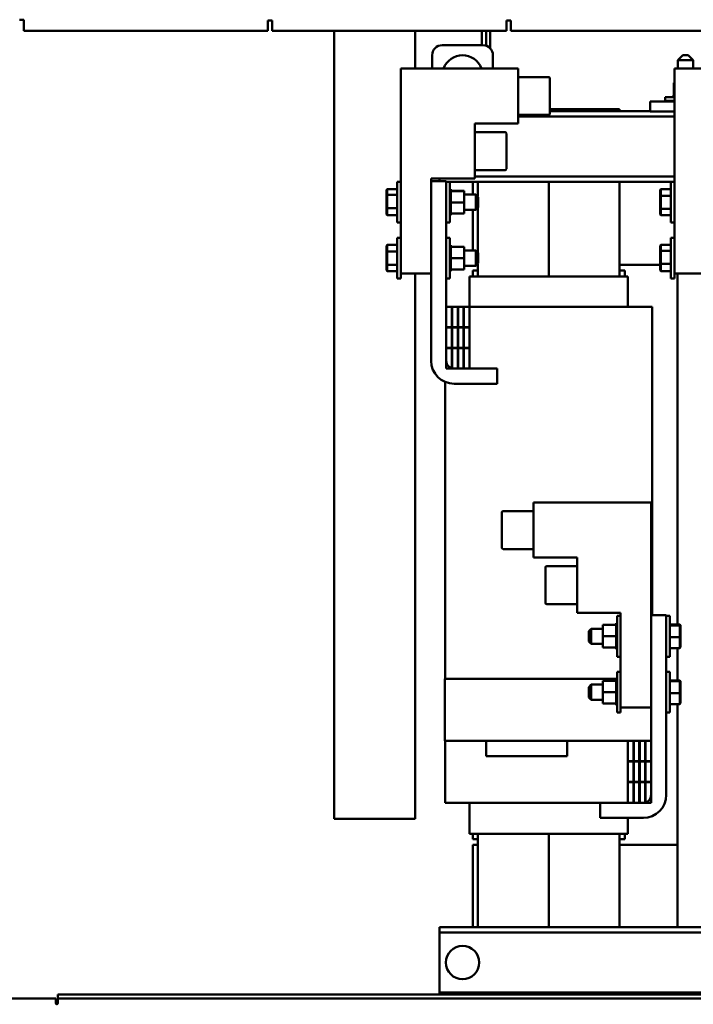
# Model space of a CAD drawing. Units: inches. Extents: x 2 to 86, y 1 to 67.
# Drawn here: x 49.9 to 54.7, y 28.4 to 35.4 of the extents above; entities that cross this region are included whole.
import ezdxf

# ---------------------------------------------------------------- set-up
doc = ezdxf.new("R2010")
doc.units = ezdxf.units.IN
doc.header["$LTSCALE"] = 4
doc.header["$MEASUREMENT"] = 0
doc.layers.add('Visible (ANSI)', color=7, linetype='Continuous', lineweight=50)

msp = doc.modelspace()

# ---------------------------------------------------------------- linework, layer by layer
at = {"layer": 'Visible (ANSI)'}
for p, q in [((49.9425, 35.3741), (49.9735, 35.3741)), ((49.9735, 35.3741), (49.9735, 35.3586)), ((49.9735, 35.2966), (49.9735, 35.3586)), ((51.6911, 35.3681), (51.7219, 35.3681)), ((51.6911, 35.3586), (51.6911, 35.3681)), ((51.6911, 35.3586), (51.6911, 35.2966)), ((51.7219, 35.3681), (51.7219, 35.2966)), ((53.3745, 35.3681), (53.3745, 35.2966)), ((53.3745, 35.3681), (53.4053, 35.3681)), ((53.4053, 35.3681), (53.4053, 35.3586)), ((53.4053, 35.2966), (53.4053, 35.3586)), ((51.6911, 35.2966), (49.9735, 35.2966)), ((51.7219, 35.2966), (53.3745, 35.2966)), ((52.1588, 29.7401), (52.1588, 35.2966)), ((52.7296, 35.0306), (52.7296, 35.2966)), ((53.1996, 35.2966), (53.1996, 35.1943)), ((53.2296, 35.2966), (53.2296, 35.1907)), ((53.2299, 35.1906), (53.2299, 35.2966)), ((53.2599, 35.171), (53.2599, 35.2966)), ((58.4801, 35.2966), (53.4053, 35.2966)), ((53.2071, 35.1943), (52.9213, 35.1943)), ((52.8499, 35.1229), (52.8499, 35.0306)), ((53.2785, 35.0306), (53.2785, 35.1229)), ((54.6178, 35.1241), (54.5821, 35.0883)), ((54.6178, 35.1241), (54.6535, 35.1241)), ((54.6535, 35.1241), (54.6892, 35.0883)), ((54.6892, 35.0883), (54.5821, 35.0883)), ((54.5821, 35.0883), (54.5821, 35.0306)), ((54.6892, 35.0883), (54.6892, 35.0306)), ((53.4571, 35.0306), (52.6285, 35.0306)), ((52.6285, 35.0306), (52.6285, 33.5849)), ((53.4571, 34.6421), (53.4571, 35.0306)), ((55.3856, 35.0306), (54.5571, 35.0306)), ((54.5571, 35.0306), (54.5571, 33.5849)), ((53.4571, 34.9698), (53.6713, 34.9698)), ((53.6799, 34.9612), (53.6799, 34.7115)), ((54.5536, 34.9286), (54.5536, 34.8346)), ((54.5571, 34.9286), (54.5536, 34.9286)), ((54.3856, 34.7981), (54.3856, 34.7266)), ((54.5571, 34.7981), (54.3856, 34.7981)), ((54.4918, 34.8272), (54.5571, 34.8272)), ((54.4918, 34.8026), (54.4918, 34.8272)), ((54.4918, 34.8026), (54.5571, 34.8026)), ((54.5436, 34.8346), (54.5437, 34.8346)), ((54.5436, 34.8346), (54.5436, 34.8272)), ((54.5467, 34.8346), (54.5437, 34.8346)), ((54.5437, 34.8346), (54.5437, 34.8272)), ((54.5467, 34.8346), (54.547, 34.8346)), ((54.5467, 34.8346), (54.5467, 34.8272)), ((54.5533, 34.8346), (54.547, 34.8346)), ((54.547, 34.8346), (54.547, 34.8272)), ((54.5533, 34.8346), (54.5537, 34.8346)), ((54.5533, 34.8346), (54.5533, 34.8272)), ((54.5555, 34.8346), (54.5537, 34.8346)), ((54.5537, 34.8346), (54.5537, 34.8272)), ((54.5555, 34.8346), (54.5571, 34.8346)), ((53.4571, 34.7029), (53.6713, 34.7029)), ((54.1713, 34.7435), (53.6799, 34.7435)), ((53.6799, 34.7301), (54.3856, 34.7301)), ((54.1713, 34.7301), (54.1713, 34.7435)), ((54.3856, 34.7266), (54.5571, 34.7266)), ((53.1499, 34.6421), (53.4571, 34.6421)), ((53.1499, 34.2535), (53.1499, 34.6421)), ((54.5571, 34.6918), (53.4571, 34.6918)), ((53.1499, 34.5812), (53.3642, 34.5812)), ((53.3728, 34.5726), (53.3728, 34.3229)), ((53.1499, 34.3143), (53.3642, 34.3143)), ((52.6039, 34.2316), (52.6039, 33.9439)), ((52.6039, 34.2316), (52.6285, 34.2316)), ((52.8428, 34.2363), (52.8428, 34.2535)), ((52.8428, 34.2535), (53.1499, 34.2535)), ((52.8428, 34.2363), (52.8428, 32.9692)), ((52.8428, 34.2363), (52.9499, 34.2363)), ((52.9028, 34.2535), (52.9028, 34.2363)), ((52.9499, 32.9692), (52.9499, 34.2363)), ((52.9499, 34.2316), (52.9745, 34.2316)), ((52.9745, 34.2316), (52.9745, 33.9439)), ((54.5325, 34.2301), (52.9745, 34.2301)), ((53.1356, 34.1413), (53.1356, 34.2301)), ((54.5571, 34.2683), (53.1499, 34.2683)), ((53.1713, 34.2301), (53.1713, 34.1282)), ((53.6713, 34.2301), (53.6713, 33.5649)), ((53.6713, 33.5649), (53.6713, 34.2301)), ((54.1713, 33.5649), (54.1713, 34.2301)), ((54.5325, 34.2316), (54.5325, 33.9439)), ((54.5325, 34.2316), (54.5571, 34.2316)), ((52.5273, 34.1737), (52.5331, 34.1803)), ((52.5273, 34.1737), (52.5273, 34.1354)), ((52.5331, 34.139), (52.5331, 34.1803)), ((52.6039, 34.1803), (52.5331, 34.1803)), ((52.9819, 34.1797), (52.9745, 34.1797)), ((52.9819, 34.1796), (52.9745, 34.1796)), ((52.9819, 34.1763), (52.9745, 34.1763)), ((52.9819, 34.1761), (52.9745, 34.1761)), ((52.9819, 34.1696), (52.9745, 34.1696)), ((52.9819, 34.1691), (52.9745, 34.1691)), ((52.9819, 34.1596), (52.9745, 34.1596)), ((52.9819, 34.1591), (52.9745, 34.1591)), ((52.9819, 34.1797), (52.9819, 34.1796)), ((52.9819, 34.1763), (52.9819, 34.1796)), ((52.9819, 34.1763), (52.9819, 34.1761)), ((52.9819, 34.1696), (52.9819, 34.1761)), ((52.9819, 34.1696), (52.9819, 34.1691)), ((52.9819, 34.1665), (52.9819, 34.1691)), ((53.0759, 34.1677), (52.9819, 34.1677)), ((52.9819, 34.1665), (52.9819, 34.1664)), ((52.9819, 34.1664), (52.9819, 34.1596)), ((53.0759, 34.1664), (52.9819, 34.1664)), ((52.9819, 34.1596), (52.9819, 34.1591)), ((52.9819, 34.1469), (52.9819, 34.1591)), ((53.0759, 34.1664), (53.0759, 34.1677)), ((53.0759, 34.0865), (53.0759, 34.1664)), ((54.4559, 34.1739), (54.4616, 34.1805)), ((54.4559, 34.1739), (54.4559, 34.13)), ((54.4616, 34.1332), (54.4616, 34.1805)), ((54.5325, 34.1805), (54.4616, 34.1805)), ((52.5273, 34.1354), (52.5331, 34.139)), ((52.5273, 34.1354), (52.5273, 34.0494)), ((52.5331, 34.0465), (52.5331, 34.139)), ((52.6039, 34.139), (52.5331, 34.139)), ((52.9819, 34.1469), (52.9745, 34.1469)), ((52.9819, 34.1463), (52.9745, 34.1463)), ((52.9819, 34.132), (52.9745, 34.132)), ((52.9819, 34.1312), (52.9745, 34.1312)), ((52.9819, 34.1153), (52.9745, 34.1153)), ((52.9819, 34.1145), (52.9745, 34.1145)), ((52.9819, 34.0976), (52.9745, 34.0976)), ((52.9819, 34.0967), (52.9745, 34.0967)), ((52.9819, 34.0795), (52.9745, 34.0795)), ((52.9819, 34.0786), (52.9745, 34.0786)), ((52.9819, 34.1469), (52.9819, 34.1463)), ((52.9819, 34.132), (52.9819, 34.1463)), ((52.9819, 34.132), (52.9819, 34.1312)), ((52.9819, 34.1153), (52.9819, 34.1312)), ((52.9819, 34.1153), (52.9819, 34.1145)), ((52.9819, 34.0976), (52.9819, 34.1145)), ((52.9819, 34.0976), (52.9819, 34.0967)), ((52.9819, 34.0948), (52.9819, 34.0967)), ((52.9819, 34.0948), (52.9819, 34.0865)), ((52.9819, 34.0865), (52.9819, 34.0806)), ((53.0759, 34.0865), (52.9819, 34.0865)), ((52.9819, 34.0795), (52.9819, 34.0806)), ((52.9819, 34.0795), (52.9819, 34.0786)), ((52.9819, 34.0774), (52.9819, 34.0786)), ((53.0759, 34.1413), (53.1582, 34.1413)), ((53.0759, 34.0079), (53.0759, 34.0865)), ((53.1582, 34.0342), (53.1582, 34.1413)), ((53.1753, 34.1242), (53.1582, 34.1413)), ((53.1753, 34.1242), (53.1753, 34.0513)), ((54.4559, 34.13), (54.4616, 34.1332)), ((54.4559, 34.13), (54.4559, 34.0439)), ((54.4616, 34.0405), (54.4616, 34.1332)), ((54.5325, 34.1332), (54.4616, 34.1332)), ((52.5273, 34.0494), (52.5273, 34.0018)), ((52.5273, 34.0494), (52.5331, 34.0465)), ((52.5331, 33.9952), (52.5331, 34.0465)), ((52.6039, 34.0465), (52.5331, 34.0465)), ((52.9819, 34.0617), (52.9745, 34.0617)), ((52.9819, 34.0609), (52.9745, 34.0609)), ((52.9819, 34.0449), (52.9745, 34.0449)), ((52.9819, 34.0442), (52.9745, 34.0442)), ((52.9819, 34.0298), (52.9745, 34.0298)), ((52.9819, 34.0291), (52.9745, 34.0291)), ((52.9819, 34.0169), (52.9745, 34.0169)), ((52.9819, 34.0163), (52.9745, 34.0163)), ((52.9819, 34.0774), (52.9819, 34.0705)), ((52.9819, 34.0617), (52.9819, 34.0705)), ((52.9819, 34.0617), (52.9819, 34.0609)), ((52.9819, 34.0449), (52.9819, 34.0609)), ((52.9819, 34.0449), (52.9819, 34.0442)), ((52.9819, 34.0298), (52.9819, 34.0442)), ((52.9819, 34.0298), (52.9819, 34.0291)), ((52.9819, 34.0169), (52.9819, 34.0291)), ((52.9819, 34.0169), (52.9819, 34.0163)), ((52.9819, 34.0163), (52.9819, 34.0079)), ((53.0759, 34.0342), (53.1582, 34.0342)), ((53.1356, 33.7471), (53.1356, 34.0342)), ((53.1753, 34.0513), (53.1582, 34.0342)), ((53.1713, 34.0473), (53.1713, 33.7339)), ((54.4559, 34.0439), (54.4559, 34.0017)), ((54.4559, 34.0439), (54.4616, 34.0405)), ((54.4616, 33.9951), (54.4616, 34.0405)), ((54.5325, 34.0405), (54.4616, 34.0405)), ((52.5273, 34.0018), (52.5331, 33.9952)), ((52.6039, 33.9952), (52.5331, 33.9952)), ((52.6039, 33.9439), (52.6285, 33.9439)), ((52.9499, 33.9439), (52.9745, 33.9439)), ((52.9819, 34.0067), (52.9745, 34.0067)), ((52.9819, 34.0063), (52.9745, 34.0063)), ((52.9819, 33.9996), (52.9745, 33.9996)), ((52.9819, 33.9994), (52.9745, 33.9994)), ((52.9819, 33.996), (52.9745, 33.996)), ((52.9819, 33.9959), (52.9745, 33.9959)), ((52.9819, 33.9958), (52.9745, 33.9958)), ((52.9819, 34.0067), (52.9819, 34.0079)), ((53.0759, 34.0079), (52.9819, 34.0079)), ((52.9819, 34.0067), (52.9819, 34.0063)), ((52.9819, 33.9996), (52.9819, 34.0063)), ((52.9819, 33.9996), (52.9819, 33.9994)), ((52.9819, 33.996), (52.9819, 33.9994)), ((52.9819, 33.996), (52.9819, 33.9959)), ((52.9819, 33.9958), (52.9819, 33.9959)), ((54.4559, 34.0017), (54.4616, 33.9951)), ((54.5325, 33.9951), (54.4616, 33.9951)), ((54.5325, 33.9439), (54.5571, 33.9439)), ((52.6039, 33.8373), (52.6039, 33.5496)), ((52.6039, 33.8373), (52.6285, 33.8373)), ((52.9499, 33.8373), (52.9745, 33.8373)), ((52.9745, 33.8373), (52.9745, 33.5496)), ((54.5325, 33.8373), (54.5325, 33.5496)), ((54.5325, 33.8373), (54.5571, 33.8373)), ((52.5273, 33.7796), (52.5331, 33.7862)), ((52.5273, 33.7796), (52.5273, 33.7357)), ((52.5273, 33.7357), (52.5331, 33.7389)), ((52.5273, 33.7357), (52.5273, 33.6496)), ((52.5331, 33.7389), (52.5331, 33.7862)), ((52.6039, 33.7862), (52.5331, 33.7862)), ((52.5331, 33.6462), (52.5331, 33.7389)), ((52.6039, 33.7389), (52.5331, 33.7389)), ((52.9819, 33.7854), (52.9745, 33.7854)), ((52.9819, 33.7854), (52.9745, 33.7854)), ((52.9819, 33.7821), (52.9745, 33.7821)), ((52.9819, 33.7818), (52.9745, 33.7818)), ((52.9819, 33.7753), (52.9745, 33.7753)), ((52.9819, 33.7749), (52.9745, 33.7749)), ((52.9819, 33.7653), (52.9745, 33.7653)), ((52.9819, 33.7648), (52.9745, 33.7648)), ((52.9819, 33.7527), (52.9745, 33.7527)), ((52.9819, 33.752), (52.9745, 33.752)), ((52.9819, 33.7377), (52.9745, 33.7377)), ((52.9819, 33.7369), (52.9745, 33.7369)), ((52.9819, 33.7854), (52.9819, 33.7854)), ((52.9819, 33.7821), (52.9819, 33.7854)), ((52.9819, 33.7821), (52.9819, 33.7818)), ((52.9819, 33.7753), (52.9819, 33.7818)), ((52.9819, 33.7753), (52.9819, 33.7749)), ((52.9819, 33.7722), (52.9819, 33.7749)), ((53.0759, 33.7734), (52.9819, 33.7734)), ((52.9819, 33.7722), (52.9819, 33.7721)), ((52.9819, 33.7721), (52.9819, 33.7653)), ((53.0759, 33.7721), (52.9819, 33.7721)), ((52.9819, 33.7653), (52.9819, 33.7648)), ((52.9819, 33.7527), (52.9819, 33.7648)), ((52.9819, 33.7527), (52.9819, 33.752)), ((52.9819, 33.7377), (52.9819, 33.752)), ((52.9819, 33.7377), (52.9819, 33.7369)), ((52.9819, 33.721), (52.9819, 33.7369)), ((53.0759, 33.7721), (53.0759, 33.7734)), ((53.0759, 33.6923), (53.0759, 33.7721)), ((53.0759, 33.7471), (53.1582, 33.7471)), ((53.1582, 33.6399), (53.1582, 33.7471)), ((53.1753, 33.7299), (53.1582, 33.7471)), ((54.4559, 33.7794), (54.4616, 33.786)), ((54.4559, 33.7794), (54.4559, 33.7411)), ((54.4559, 33.7411), (54.4616, 33.7447)), ((54.4559, 33.7411), (54.4559, 33.6551)), ((54.4616, 33.7447), (54.4616, 33.786)), ((54.5325, 33.786), (54.4616, 33.786)), ((54.4616, 33.6522), (54.4616, 33.7447)), ((54.5325, 33.7447), (54.4616, 33.7447)), ((52.9819, 33.721), (52.9745, 33.721)), ((52.9819, 33.7202), (52.9745, 33.7202)), ((52.9819, 33.7033), (52.9745, 33.7033)), ((52.9819, 33.7024), (52.9745, 33.7024)), ((52.9819, 33.6852), (52.9745, 33.6852)), ((52.9819, 33.6843), (52.9745, 33.6843)), ((52.9819, 33.6674), (52.9745, 33.6674)), ((52.9819, 33.6666), (52.9745, 33.6666)), ((52.9819, 33.721), (52.9819, 33.7202)), ((52.9819, 33.7033), (52.9819, 33.7202)), ((52.9819, 33.7033), (52.9819, 33.7024)), ((52.9819, 33.7005), (52.9819, 33.7024)), ((52.9819, 33.7005), (52.9819, 33.6923)), ((52.9819, 33.6923), (52.9819, 33.6863)), ((53.0759, 33.6923), (52.9819, 33.6923)), ((52.9819, 33.6852), (52.9819, 33.6863)), ((52.9819, 33.6852), (52.9819, 33.6843)), ((52.9819, 33.6832), (52.9819, 33.6843)), ((52.9819, 33.6832), (52.9819, 33.6762)), ((52.9819, 33.6674), (52.9819, 33.6762)), ((52.9819, 33.6674), (52.9819, 33.6666)), ((52.9819, 33.6506), (52.9819, 33.6666)), ((53.0759, 33.6136), (53.0759, 33.6923)), ((53.1753, 33.7299), (53.1753, 33.6571)), ((52.5273, 33.6496), (52.5273, 33.6074)), ((52.5273, 33.6496), (52.5331, 33.6462)), ((52.5273, 33.6074), (52.5331, 33.6008)), ((52.5331, 33.6008), (52.5331, 33.6462)), ((52.6039, 33.6462), (52.5331, 33.6462)), ((52.6039, 33.6008), (52.5331, 33.6008)), ((52.9819, 33.6506), (52.9745, 33.6506)), ((52.9819, 33.6499), (52.9745, 33.6499)), ((52.9819, 33.6355), (52.9745, 33.6355)), ((52.9819, 33.6348), (52.9745, 33.6348)), ((52.9819, 33.6226), (52.9745, 33.6226)), ((52.9819, 33.622), (52.9745, 33.622)), ((52.9819, 33.6124), (52.9745, 33.6124)), ((52.9819, 33.612), (52.9745, 33.612)), ((52.9819, 33.6054), (52.9745, 33.6054)), ((52.9819, 33.6051), (52.9745, 33.6051)), ((52.9819, 33.6017), (52.9745, 33.6017)), ((52.9819, 33.6016), (52.9745, 33.6016)), ((52.9819, 33.6015), (52.9745, 33.6015)), ((52.9819, 33.6506), (52.9819, 33.6499)), ((52.9819, 33.6355), (52.9819, 33.6499)), ((52.9819, 33.6355), (52.9819, 33.6348)), ((52.9819, 33.6226), (52.9819, 33.6348)), ((52.9819, 33.6226), (52.9819, 33.622)), ((52.9819, 33.622), (52.9819, 33.6136)), ((52.9819, 33.6124), (52.9819, 33.6136)), ((53.0759, 33.6136), (52.9819, 33.6136)), ((52.9819, 33.6124), (52.9819, 33.612)), ((52.9819, 33.6054), (52.9819, 33.612)), ((52.9819, 33.6054), (52.9819, 33.6051)), ((52.9819, 33.6017), (52.9819, 33.6051)), ((52.9819, 33.6017), (52.9819, 33.6016)), ((52.9819, 33.6015), (52.9819, 33.6016)), ((53.0759, 33.6399), (53.1582, 33.6399)), ((53.1356, 33.5649), (53.1356, 33.6066)), ((53.1356, 33.6066), (53.1713, 33.6066)), ((53.1753, 33.6571), (53.1582, 33.6399)), ((53.1713, 33.6466), (53.1649, 33.6466)), ((53.1713, 33.6531), (53.1713, 33.5649)), ((54.4559, 33.6466), (54.1713, 33.6466)), ((54.1713, 33.6066), (54.2071, 33.6066)), ((54.2071, 33.6066), (54.2071, 33.5649)), ((54.4559, 33.6551), (54.4559, 33.6075)), ((54.4559, 33.6551), (54.4616, 33.6522)), ((54.4559, 33.6075), (54.4616, 33.601)), ((54.4616, 33.601), (54.4616, 33.6522)), ((54.5325, 33.6522), (54.4616, 33.6522)), ((54.5325, 33.601), (54.4616, 33.601)), ((52.6039, 33.5496), (52.6285, 33.5496)), ((52.6285, 33.5849), (52.6285, 33.5496)), ((52.6285, 33.5849), (52.8428, 33.5849)), ((52.7296, 29.7401), (52.7296, 33.5849)), ((52.9499, 33.5496), (52.9745, 33.5496)), ((53.1131, 33.5649), (53.1128, 33.5649)), ((53.1128, 33.5649), (53.1128, 33.3506)), ((53.1131, 33.5649), (53.1488, 33.5649)), ((53.1713, 33.5649), (53.1488, 33.5649)), ((53.1713, 33.5649), (54.1713, 33.5649)), ((54.1939, 33.5649), (54.1713, 33.5649)), ((54.1939, 33.5649), (54.2296, 33.5649)), ((54.2299, 33.5649), (54.2296, 33.5649)), ((54.2299, 33.5649), (54.2299, 33.3506)), ((54.5325, 33.5496), (54.5571, 33.5496)), ((54.5571, 33.5849), (54.5571, 33.5496)), ((54.5571, 33.5849), (54.7713, 33.5849)), ((54.5796, 33.5849), (54.5796, 31.111)), ((52.9885, 33.3506), (52.9499, 33.3506)), ((52.9499, 33.3506), (52.9499, 33.2063)), ((52.9885, 33.3506), (52.9913, 33.3506)), ((52.9885, 33.2063), (52.9885, 33.3506)), ((53.0299, 33.3506), (52.9913, 33.3506)), ((52.9913, 33.3506), (52.9913, 33.2063)), ((53.0299, 33.3506), (53.0328, 33.3506)), ((53.0299, 33.2063), (53.0299, 33.3506)), ((53.0713, 33.3506), (53.0328, 33.3506)), ((53.0328, 33.3506), (53.0328, 33.2063)), ((53.0713, 33.3506), (53.0742, 33.3506)), ((53.0713, 33.2063), (53.0713, 33.3506)), ((53.1128, 33.3506), (53.0742, 33.3506)), ((53.0742, 33.3506), (53.0742, 33.2063)), ((53.1128, 33.3506), (53.1713, 33.3506)), ((53.1128, 33.2063), (53.1128, 33.3506)), ((54.1713, 33.3506), (53.1713, 33.3506)), ((54.1713, 33.3506), (54.363, 33.3506)), ((54.3987, 33.3506), (54.363, 33.3506)), ((54.3987, 33.3506), (54.4013, 33.3506)), ((54.4013, 33.3506), (54.4013, 31.1763)), ((52.9499, 33.2063), (52.9885, 33.2063)), ((52.9885, 33.2049), (52.9499, 33.2049)), ((52.9499, 33.2049), (52.9499, 33.0606)), ((52.9885, 33.0606), (52.9885, 33.2049)), ((52.9913, 33.2063), (53.0299, 33.2063)), ((52.9913, 33.2049), (52.9913, 33.0606)), ((53.0299, 33.2049), (52.9913, 33.2049)), ((53.0299, 33.0606), (53.0299, 33.2049)), ((53.0328, 33.2063), (53.0713, 33.2063)), ((53.0328, 33.2049), (53.0328, 33.0606)), ((53.0713, 33.2049), (53.0328, 33.2049)), ((53.0713, 33.0606), (53.0713, 33.2049)), ((53.0742, 33.2063), (53.1128, 33.2063)), ((53.0742, 33.2049), (53.0742, 33.0606)), ((53.1128, 33.2049), (53.0742, 33.2049)), ((53.1128, 33.0606), (53.1128, 33.2049)), ((52.9499, 33.0606), (52.9885, 33.0606)), ((52.9499, 33.0592), (52.9499, 32.9149)), ((52.9885, 33.0592), (52.9499, 33.0592)), ((52.9885, 32.9149), (52.9885, 33.0592)), ((52.9913, 33.0606), (53.0299, 33.0606)), ((52.9913, 33.0592), (52.9913, 32.9149)), ((53.0299, 33.0592), (52.9913, 33.0592)), ((53.0299, 32.9149), (53.0299, 33.0592)), ((53.0328, 33.0606), (53.0713, 33.0606)), ((53.0328, 33.0592), (53.0328, 32.9149)), ((53.0713, 33.0592), (53.0328, 33.0592)), ((53.0713, 32.9149), (53.0713, 33.0592)), ((53.0742, 33.0606), (53.1128, 33.0606)), ((53.0742, 33.0592), (53.0742, 32.9149)), ((53.1128, 33.0592), (53.0742, 33.0592)), ((53.1128, 32.9149), (53.1128, 33.0592)), ((52.9499, 32.9149), (52.9885, 32.9149)), ((52.9913, 32.9149), (53.0299, 32.9149)), ((53.0042, 32.9149), (53.3085, 32.9149)), ((53.0328, 32.9149), (53.0713, 32.9149)), ((53.0742, 32.9149), (53.1128, 32.9149)), ((53.3085, 32.9149), (53.3085, 32.8078)), ((52.9413, 32.8205), (52.9413, 30.7278)), ((53.0042, 32.8078), (53.3085, 32.8078)), ((53.5642, 31.5821), (53.5642, 31.9706)), ((53.5642, 31.9706), (54.3928, 31.9706)), ((54.3928, 31.9706), (54.3928, 31.1763)), ((53.3413, 31.6515), (53.3413, 31.9012)), ((53.5642, 31.9098), (53.3499, 31.9098)), ((53.5642, 31.6429), (53.3499, 31.6429)), ((53.5642, 31.5821), (53.8713, 31.5821)), ((53.8713, 31.5821), (53.8713, 31.1935)), ((53.6485, 31.2629), (53.6485, 31.5126)), ((53.8713, 31.5212), (53.6571, 31.5212)), ((53.8713, 31.2543), (53.6571, 31.2543)), ((53.8713, 31.1935), (54.1785, 31.1935)), ((54.1539, 30.8839), (54.1539, 31.1716)), ((54.1785, 31.1716), (54.1539, 31.1716)), ((54.1785, 31.1935), (54.1785, 30.5249)), ((54.4999, 31.1763), (54.3928, 31.1763)), ((54.3928, 31.1763), (54.3928, 29.9092)), ((54.4999, 29.9092), (54.4999, 31.1763)), ((54.5245, 31.1716), (54.4999, 31.1716)), ((54.5245, 30.8839), (54.5245, 31.1716)), ((54.0525, 31.1077), (54.1465, 31.1077)), ((54.0525, 31.1077), (54.0525, 31.029)), ((54.1465, 31.1197), (54.1539, 31.1197)), ((54.1465, 31.1197), (54.1539, 31.1197)), ((54.1465, 31.1196), (54.1465, 31.1197)), ((54.1465, 31.1197), (54.1465, 31.1197)), ((54.1465, 31.1196), (54.1539, 31.1196)), ((54.1465, 31.1196), (54.1465, 31.1161)), ((54.1465, 31.1161), (54.1539, 31.1161)), ((54.1465, 31.1159), (54.1465, 31.1161)), ((54.1465, 31.1159), (54.1539, 31.1159)), ((54.1465, 31.1159), (54.1465, 31.1092)), ((54.1465, 31.1088), (54.1465, 31.1092)), ((54.1465, 31.1092), (54.1539, 31.1092)), ((54.1465, 31.1088), (54.1465, 31.1077)), ((54.1465, 31.1088), (54.1539, 31.1088)), ((54.1465, 31.0992), (54.1465, 31.1077)), ((54.1465, 31.0986), (54.1465, 31.0992)), ((54.1465, 31.0992), (54.1539, 31.0992)), ((54.1465, 31.0986), (54.1465, 31.0864)), ((54.1465, 31.0986), (54.1539, 31.0986)), ((54.5245, 31.111), (54.5953, 31.111)), ((54.5245, 31.1048), (54.5953, 31.1048)), ((54.6011, 31.105), (54.5953, 31.111)), ((54.5953, 31.111), (54.5953, 31.1048)), ((54.6011, 31.0993), (54.5953, 31.1048)), ((54.5953, 31.1048), (54.5953, 31.0216)), ((54.6011, 31.0993), (54.6011, 31.105)), ((54.6011, 31.022), (54.6011, 31.0993)), ((53.9531, 31.0642), (53.9702, 31.0813)), ((53.9531, 30.9913), (53.9531, 31.0642)), ((53.9702, 31.0813), (53.9702, 30.9742)), ((54.0525, 31.0813), (53.9702, 31.0813)), ((54.0525, 31.029), (54.1465, 31.029)), ((54.0525, 31.029), (54.0525, 30.9491)), ((54.1465, 31.0857), (54.1465, 31.0864)), ((54.1465, 31.0864), (54.1539, 31.0864)), ((54.1465, 31.0857), (54.1465, 31.0714)), ((54.1465, 31.0857), (54.1539, 31.0857)), ((54.1465, 31.0706), (54.1465, 31.0714)), ((54.1465, 31.0714), (54.1539, 31.0714)), ((54.1465, 31.0706), (54.1465, 31.0547)), ((54.1465, 31.0706), (54.1539, 31.0706)), ((54.1465, 31.0538), (54.1465, 31.0547)), ((54.1465, 31.0547), (54.1539, 31.0547)), ((54.1465, 31.0538), (54.1465, 31.045)), ((54.1465, 31.0538), (54.1539, 31.0538)), ((54.1465, 31.0381), (54.1465, 31.045)), ((54.1465, 31.0381), (54.1465, 31.0369)), ((54.1465, 31.036), (54.1465, 31.0369)), ((54.1465, 31.0369), (54.1539, 31.0369)), ((54.1465, 31.036), (54.1465, 31.0349)), ((54.1465, 31.036), (54.1539, 31.036)), ((54.1465, 31.029), (54.1465, 31.0349)), ((54.1465, 31.0207), (54.1465, 31.029)), ((53.9531, 30.9913), (53.9702, 30.9742)), ((54.0525, 30.9742), (53.9702, 30.9742)), ((54.1465, 31.0207), (54.1465, 31.0188)), ((54.1465, 31.0179), (54.1465, 31.0188)), ((54.1465, 31.0188), (54.1539, 31.0188)), ((54.1465, 31.0179), (54.1465, 31.0011)), ((54.1465, 31.0179), (54.1539, 31.0179)), ((54.1465, 31.0002), (54.1465, 31.0011)), ((54.1465, 31.0011), (54.1539, 31.0011)), ((54.1465, 31.0002), (54.1465, 30.9843)), ((54.1465, 31.0002), (54.1539, 31.0002)), ((54.1465, 30.9836), (54.1465, 30.9843)), ((54.1465, 30.9843), (54.1539, 30.9843)), ((54.1465, 30.9836), (54.1465, 30.9693)), ((54.1465, 30.9836), (54.1539, 30.9836)), ((54.1465, 30.9686), (54.1465, 30.9693)), ((54.1465, 30.9693), (54.1539, 30.9693)), ((54.1465, 30.9686), (54.1465, 30.9565)), ((54.1465, 30.9686), (54.1539, 30.9686)), ((54.1465, 30.9559), (54.1465, 30.9565)), ((54.1465, 30.9565), (54.1539, 30.9565)), ((54.1465, 30.9559), (54.1539, 30.9559)), ((54.1465, 30.9491), (54.1465, 30.9559)), ((54.5245, 31.0216), (54.5953, 31.0216)), ((54.6011, 31.022), (54.5953, 31.0216)), ((54.5953, 31.0216), (54.5953, 30.9446)), ((54.6011, 30.9505), (54.6011, 31.022)), ((54.0525, 30.9491), (54.1465, 30.9491)), ((54.0525, 30.9491), (54.0525, 30.9479)), ((54.0525, 30.9479), (54.1465, 30.9479)), ((54.1465, 30.949), (54.1465, 30.9491)), ((54.1465, 30.949), (54.1465, 30.9464)), ((54.1465, 30.946), (54.1465, 30.9464)), ((54.1465, 30.9464), (54.1539, 30.9464)), ((54.1465, 30.946), (54.1465, 30.9394)), ((54.1465, 30.946), (54.1539, 30.946)), ((54.1465, 30.9392), (54.1465, 30.9394)), ((54.1465, 30.9394), (54.1539, 30.9394)), ((54.1465, 30.9392), (54.1465, 30.9359)), ((54.1465, 30.9392), (54.1539, 30.9392)), ((54.1465, 30.9358), (54.1465, 30.9359)), ((54.1465, 30.9359), (54.1539, 30.9359)), ((54.1465, 30.9358), (54.1539, 30.9358)), ((54.5245, 30.9446), (54.5953, 30.9446)), ((54.5796, 30.9446), (54.5796, 30.7167)), ((54.6011, 30.9505), (54.5953, 30.9446)), ((54.1785, 30.8839), (54.1539, 30.8839)), ((54.5245, 30.8839), (54.4999, 30.8839)), ((54.1539, 30.4896), (54.1539, 30.7773)), ((54.1785, 30.7773), (54.1539, 30.7773)), ((54.5245, 30.7773), (54.4999, 30.7773)), ((54.5245, 30.4896), (54.5245, 30.7773)), ((53.1879, 30.7278), (52.9398, 30.7278)), ((52.9398, 30.2906), (52.9398, 30.7278)), ((53.1879, 30.7278), (54.1539, 30.7278)), ((53.9531, 30.6699), (53.9702, 30.6871)), ((53.9702, 30.6871), (53.9702, 30.5799)), ((54.0525, 30.6871), (53.9702, 30.6871)), ((54.0525, 30.7134), (54.1465, 30.7134)), ((54.0525, 30.7134), (54.0525, 30.6347)), ((54.1465, 30.7254), (54.1539, 30.7254)), ((54.1465, 30.7254), (54.1539, 30.7254)), ((54.1465, 30.7253), (54.1465, 30.7254)), ((54.1465, 30.7254), (54.1465, 30.7254)), ((54.1465, 30.7253), (54.1539, 30.7253)), ((54.1465, 30.7253), (54.1465, 30.7219)), ((54.1465, 30.7219), (54.1539, 30.7219)), ((54.1465, 30.7216), (54.1465, 30.7219)), ((54.1465, 30.7216), (54.1539, 30.7216)), ((54.1465, 30.7216), (54.1465, 30.715)), ((54.1465, 30.7145), (54.1465, 30.715)), ((54.1465, 30.715), (54.1539, 30.715)), ((54.1465, 30.7145), (54.1465, 30.7134)), ((54.1465, 30.7145), (54.1539, 30.7145)), ((54.1465, 30.7049), (54.1465, 30.7134)), ((54.1465, 30.7044), (54.1465, 30.7049)), ((54.1465, 30.7049), (54.1539, 30.7049)), ((54.1465, 30.7044), (54.1465, 30.6921)), ((54.1465, 30.7044), (54.1539, 30.7044)), ((54.1465, 30.6915), (54.1465, 30.6921)), ((54.1465, 30.6921), (54.1539, 30.6921)), ((54.1465, 30.6915), (54.1465, 30.6771)), ((54.1465, 30.6915), (54.1539, 30.6915)), ((54.1465, 30.6763), (54.1465, 30.6771)), ((54.1465, 30.6771), (54.1539, 30.6771)), ((54.5245, 30.7167), (54.5953, 30.7167)), ((54.5245, 30.7105), (54.5953, 30.7105)), ((54.6011, 30.7108), (54.5953, 30.7167)), ((54.5953, 30.7167), (54.5953, 30.7105)), ((54.6011, 30.705), (54.5953, 30.7105)), ((54.5953, 30.7105), (54.5953, 30.6273)), ((54.6011, 30.705), (54.6011, 30.7108)), ((54.6011, 30.6277), (54.6011, 30.705)), ((53.9531, 30.5971), (53.9531, 30.6699)), ((54.0525, 30.6347), (54.1465, 30.6347)), ((54.0525, 30.6347), (54.0525, 30.5548)), ((54.1465, 30.6763), (54.1465, 30.6604)), ((54.1465, 30.6763), (54.1539, 30.6763)), ((54.1465, 30.6595), (54.1465, 30.6604)), ((54.1465, 30.6604), (54.1539, 30.6604)), ((54.1465, 30.6595), (54.1465, 30.6507)), ((54.1465, 30.6595), (54.1539, 30.6595)), ((54.1465, 30.6438), (54.1465, 30.6507)), ((54.1465, 30.6438), (54.1465, 30.6426)), ((54.1465, 30.6418), (54.1465, 30.6426)), ((54.1465, 30.6426), (54.1539, 30.6426)), ((54.1465, 30.6418), (54.1465, 30.6406)), ((54.1465, 30.6418), (54.1539, 30.6418)), ((54.1465, 30.6347), (54.1465, 30.6406)), ((54.1465, 30.6264), (54.1465, 30.6347)), ((54.1465, 30.6264), (54.1465, 30.6245)), ((54.1465, 30.6237), (54.1465, 30.6245)), ((54.1465, 30.6245), (54.1539, 30.6245)), ((54.1465, 30.6237), (54.1465, 30.6068)), ((54.1465, 30.6237), (54.1539, 30.6237)), ((54.5245, 30.6273), (54.5953, 30.6273)), ((54.6011, 30.6277), (54.5953, 30.6273)), ((54.5953, 30.6273), (54.5953, 30.5503)), ((54.6011, 30.5562), (54.6011, 30.6277)), ((53.9531, 30.5971), (53.9702, 30.5799)), ((54.0525, 30.5799), (53.9702, 30.5799)), ((54.0525, 30.5548), (54.1465, 30.5548)), ((54.0525, 30.5548), (54.0525, 30.5536)), ((54.0525, 30.5536), (54.1465, 30.5536)), ((54.1465, 30.6059), (54.1465, 30.6068)), ((54.1465, 30.6068), (54.1539, 30.6068)), ((54.1465, 30.6059), (54.1465, 30.59)), ((54.1465, 30.6059), (54.1539, 30.6059)), ((54.1465, 30.5893), (54.1465, 30.59)), ((54.1465, 30.59), (54.1539, 30.59)), ((54.1465, 30.5893), (54.1465, 30.575)), ((54.1465, 30.5893), (54.1539, 30.5893)), ((54.1465, 30.5743), (54.1465, 30.575)), ((54.1465, 30.575), (54.1539, 30.575)), ((54.1465, 30.5743), (54.1465, 30.5622)), ((54.1465, 30.5743), (54.1539, 30.5743)), ((54.1465, 30.5616), (54.1465, 30.5622)), ((54.1465, 30.5622), (54.1539, 30.5622)), ((54.1465, 30.5616), (54.1539, 30.5616)), ((54.1465, 30.5548), (54.1465, 30.5616)), ((54.1465, 30.5548), (54.1465, 30.5521)), ((54.1465, 30.5548), (54.1465, 30.5548)), ((54.1465, 30.5517), (54.1465, 30.5521)), ((54.1465, 30.5521), (54.1539, 30.5521)), ((54.1465, 30.5517), (54.1465, 30.5452)), ((54.1465, 30.5517), (54.1539, 30.5517)), ((54.1465, 30.5449), (54.1465, 30.5452)), ((54.1465, 30.5452), (54.1539, 30.5452)), ((54.1465, 30.5449), (54.1465, 30.5416)), ((54.1465, 30.5449), (54.1539, 30.5449)), ((54.1465, 30.5415), (54.1465, 30.5416)), ((54.1465, 30.5416), (54.1539, 30.5416)), ((54.1465, 30.5415), (54.1539, 30.5415)), ((54.5245, 30.5503), (54.5953, 30.5503)), ((54.5796, 30.5503), (54.5796, 28.9781)), ((54.6011, 30.5562), (54.5953, 30.5503)), ((54.1785, 30.4896), (54.1539, 30.4896)), ((54.1785, 30.4896), (54.1785, 30.5249)), ((54.3928, 30.5249), (54.1785, 30.5249)), ((54.5245, 30.4896), (54.4999, 30.4896)), ((53.1879, 30.2906), (52.9398, 30.2906)), ((52.9413, 30.2906), (52.9413, 29.8535)), ((53.1879, 30.2906), (53.2299, 30.2906)), ((53.2299, 30.2906), (53.2299, 30.1821)), ((53.2299, 30.2906), (53.8013, 30.2906)), ((53.8013, 30.2906), (54.1548, 30.2906)), ((53.8013, 30.1821), (53.8013, 30.2906)), ((54.2299, 30.2906), (54.1548, 30.2906)), ((54.2299, 30.2906), (54.2299, 30.1463)), ((54.2685, 30.2906), (54.2299, 30.2906)), ((54.2685, 30.1463), (54.2685, 30.2906)), ((54.2713, 30.2906), (54.2685, 30.2906)), ((54.3099, 30.2906), (54.2713, 30.2906)), ((54.2713, 30.2906), (54.2713, 30.1463)), ((54.3099, 30.1463), (54.3099, 30.2906)), ((54.3128, 30.2906), (54.3099, 30.2906)), ((54.3513, 30.2906), (54.3128, 30.2906)), ((54.3128, 30.2906), (54.3128, 30.1463)), ((54.3513, 30.1463), (54.3513, 30.2906)), ((54.3542, 30.2906), (54.3513, 30.2906)), ((54.3542, 30.2906), (54.3542, 30.1463)), ((54.3928, 30.2906), (54.3542, 30.2906)), ((54.3928, 30.1463), (54.3928, 30.2906)), ((53.8013, 30.1821), (53.2299, 30.1821)), ((54.2299, 30.1463), (54.2685, 30.1463)), ((54.2299, 30.1449), (54.2299, 30.0006)), ((54.2685, 30.1449), (54.2299, 30.1449)), ((54.2685, 30.0006), (54.2685, 30.1449)), ((54.2713, 30.1463), (54.3099, 30.1463)), ((54.2713, 30.1449), (54.2713, 30.0006)), ((54.3099, 30.1449), (54.2713, 30.1449)), ((54.3099, 30.0006), (54.3099, 30.1449)), ((54.3128, 30.1463), (54.3513, 30.1463)), ((54.3128, 30.1449), (54.3128, 30.0006)), ((54.3513, 30.1449), (54.3128, 30.1449)), ((54.3513, 30.0006), (54.3513, 30.1449)), ((54.3542, 30.1463), (54.3928, 30.1463)), ((54.3542, 30.1449), (54.3542, 30.0006)), ((54.3928, 30.1449), (54.3542, 30.1449)), ((54.3928, 30.0006), (54.3928, 30.1449)), ((54.2299, 30.0006), (54.2685, 30.0006)), ((54.2299, 29.9992), (54.2299, 29.8549)), ((54.2685, 29.9992), (54.2299, 29.9992)), ((54.2685, 29.8549), (54.2685, 29.9992)), ((54.2713, 30.0006), (54.3099, 30.0006)), ((54.2713, 29.9992), (54.2713, 29.8549)), ((54.3099, 29.9992), (54.2713, 29.9992)), ((54.3099, 29.8549), (54.3099, 29.9992)), ((54.3128, 30.0006), (54.3513, 30.0006)), ((54.3128, 29.9992), (54.3128, 29.8549)), ((54.3513, 29.9992), (54.3128, 29.9992)), ((54.3513, 29.8549), (54.3513, 29.9992)), ((54.3542, 30.0006), (54.3928, 30.0006)), ((54.3928, 29.9992), (54.3542, 29.9992)), ((54.3542, 29.9992), (54.3542, 29.8549)), ((54.3928, 29.8549), (54.3928, 29.9992)), ((52.9413, 29.8535), (52.944, 29.8535)), ((52.9797, 29.8535), (52.944, 29.8535)), ((52.9797, 29.8535), (53.1713, 29.8535)), ((53.1128, 29.8535), (53.1128, 29.6363)), ((54.0342, 29.8535), (53.1713, 29.8535)), ((54.3385, 29.8549), (54.0342, 29.8549)), ((54.0342, 29.8549), (54.0342, 29.7478)), ((54.2299, 29.8549), (54.2685, 29.8549)), ((54.2713, 29.8549), (54.3099, 29.8549)), ((54.3128, 29.8549), (54.3513, 29.8549)), ((54.3542, 29.8549), (54.3928, 29.8549)), ((52.2059, 29.7401), (52.1588, 29.7401)), ((52.2059, 29.7401), (52.6825, 29.7401)), ((52.7296, 29.7401), (52.6825, 29.7401)), ((54.0342, 29.7478), (54.3385, 29.7478)), ((54.2299, 29.7478), (54.2299, 29.6363)), ((53.1128, 29.6363), (53.1131, 29.6363)), ((53.1488, 29.6363), (53.1131, 29.6363)), ((53.1356, 29.5981), (53.1356, 29.6363)), ((53.1488, 29.6363), (53.1713, 29.6363)), ((53.1713, 29.6363), (53.1713, 28.9781)), ((54.1713, 29.6363), (53.1713, 29.6363)), ((53.6713, 29.6363), (53.6713, 28.9781)), ((53.6713, 28.9781), (53.6713, 29.6363)), ((54.1713, 28.9781), (54.1713, 29.6363)), ((54.1713, 29.6363), (54.1939, 29.6363)), ((54.2296, 29.6363), (54.1939, 29.6363)), ((54.2071, 29.6363), (54.2071, 29.5981)), ((54.2296, 29.6363), (54.2299, 29.6363)), ((53.1713, 29.5981), (53.1356, 29.5981)), ((54.2071, 29.5981), (54.1713, 29.5981)), ((53.1356, 29.5581), (53.1713, 29.5581)), ((53.1356, 28.9781), (53.1356, 29.5581)), ((54.1713, 29.5581), (54.5796, 29.5581)), ((52.9028, 28.9781), (58.2971, 28.9781)), ((52.9028, 28.9781), (52.9028, 28.9398)), ((52.9028, 28.9398), (58.2971, 28.9398)), ((52.9028, 28.9398), (52.9028, 28.9015)), ((52.9028, 28.9015), (52.9028, 28.5546)), ((52.9028, 28.5546), (52.9028, 28.5163)), ((48.3332, 28.4738), (50.1975, 28.4738)), ((50.1975, 28.4411), (50.1975, 28.4738)), ((59.1668, 28.5038), (50.2125, 28.5038)), ((50.2125, 28.4738), (50.2125, 28.5038)), ((50.2125, 28.4738), (59.1668, 28.4738)), ((50.2125, 28.4738), (50.2125, 28.4561)), ((50.2125, 28.4561), (50.2125, 28.4411)), ((52.9028, 28.5163), (58.2971, 28.5163)), ((52.9028, 28.5163), (52.9028, 28.5038))]:
    msp.add_line(p, q, dxfattribs=at)
msp.add_circle((53.0642, 28.7281), 0.1176, dxfattribs=at)
for centre, radius, start, end in [((52.9213, 35.1229), 0.0714, 90, 180), ((53.2071, 35.1229), 0.0714, 0, 90), ((53.0642, 34.9801), 0.1429, 20.7326, 159.2674), ((53.6713, 34.9612), 0.00857, 0, 90), ((53.6713, 34.7115), 0.00857, 270, 0), ((53.3642, 34.5726), 0.00857, 0, 90), ((53.3642, 34.3229), 0.00857, 270, 0), ((53.0042, 32.9692), 0.1614, 180, 270), ((53.0042, 32.9692), 0.0543, 180, 270), ((53.3499, 31.9012), 0.00857, 90, 180), ((53.3499, 31.6515), 0.00857, 180, 270), ((53.6571, 31.5126), 0.00857, 90, 180), ((53.6571, 31.2629), 0.00857, 180, 270), ((54.3385, 29.9092), 0.1614, 270, 0), ((54.3385, 29.9092), 0.0543, 270, 0), ((50.205, 28.4411), 0.0075, 180, 0)]:
    msp.add_arc(centre, radius, start, end, dxfattribs=at)

doc.saveas('drawing.dxf')
